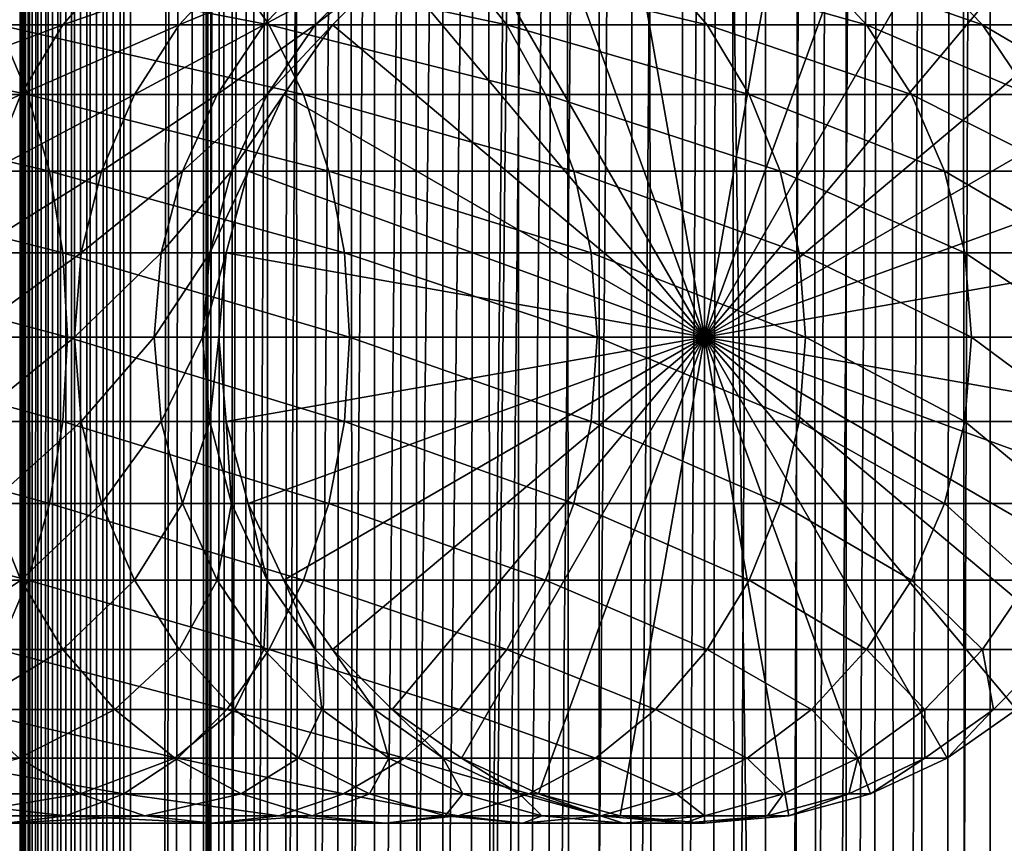
# Model space of a CAD drawing. Extents: x 0 to 650, y 0 to 1568.
# Drawn here: x 610 to 633, y 597 to 615 of the extents above; entities that cross this region are included whole.
import ezdxf

# ---------------------------------------------------------------- set-up
doc = ezdxf.new("R2010")
doc.units = 0
doc.header["$MEASUREMENT"] = 0

msp = doc.modelspace()

# ---------------------------------------------------------------- linework, layer by layer
for points in [[(610.430786, 1.500051, 63.541111), (610.430786, 1566.5, 63.541111), (610.400024, 1566.5, 63.150024)], [(610.430786, 1.500051, 63.541111), (610.400024, 1566.5, 63.150024), (610.400024, 1.500051, 63.150024)], [(610.400024, 1566.5, 38.150024), (610.400024, 1.500051, 38.150024), (610.400024, 1566.5, 63.150024)], [(610.400024, 1566.5, 63.150024), (610.400024, 1.500051, 38.150024), (610.400024, 1.500051, 63.150024)], [(610.400024, 1.500051, 38.150024), (610.400024, 1566.5, 38.150024), (610.430786, 1566.5, 37.758938)], [(610.400024, 1.500051, 38.150024), (610.430786, 1566.5, 37.758938), (610.430786, 1.500051, 37.758938)], [(610.522339, 1.500051, 63.922565), (610.522339, 1566.5, 63.922565), (610.430786, 1566.5, 63.541111)], [(610.522339, 1.500051, 63.922565), (610.430786, 1566.5, 63.541111), (610.430786, 1.500051, 63.541111)], [(610.430786, 1.500051, 37.758938), (610.430786, 1566.5, 37.758938), (610.522339, 1566.5, 37.37748)], [(610.430786, 1.500051, 37.758938), (610.522339, 1566.5, 37.37748), (610.522339, 1.500051, 37.37748)], [(610.672485, 1.500051, 64.284996), (610.672485, 1566.5, 64.284996), (610.522339, 1566.5, 63.922565)], [(610.672485, 1.500051, 64.284996), (610.522339, 1566.5, 63.922565), (610.522339, 1.500051, 63.922565)], [(610.522339, 1.500051, 37.37748), (610.522339, 1566.5, 37.37748), (610.672485, 1566.5, 37.015045)], [(610.522339, 1.500051, 37.37748), (610.672485, 1566.5, 37.015045), (610.672485, 1.500051, 37.015045)], [(610.877441, 1.500051, 64.619484), (610.877441, 1566.5, 64.619484), (610.672485, 1566.5, 64.284996)], [(610.877441, 1.500051, 64.619484), (610.672485, 1566.5, 64.284996), (610.672485, 1.500051, 64.284996)], [(610.672485, 1.500051, 37.015045), (610.672485, 1566.5, 37.015045), (610.877441, 1566.5, 36.680561)], [(610.672485, 1.500051, 37.015045), (610.877441, 1566.5, 36.680561), (610.877441, 1.500051, 36.680561)], [(611.132202, 1.500051, 64.917793), (611.132202, 1566.5, 64.917793), (610.877441, 1566.5, 64.619484)], [(611.132202, 1.500051, 64.917793), (610.877441, 1566.5, 64.619484), (610.877441, 1.500051, 64.619484)], [(610.877441, 1.500051, 36.680561), (610.877441, 1566.5, 36.680561), (611.132202, 1566.5, 36.382256)], [(610.877441, 1.500051, 36.680561), (611.132202, 1566.5, 36.382256), (611.132202, 1.500051, 36.382256)], [(611.430542, 1.500051, 65.172569), (611.430542, 1566.5, 65.172569), (611.132202, 1566.5, 64.917793)], [(611.430542, 1.500051, 65.172569), (611.132202, 1566.5, 64.917793), (611.132202, 1.500051, 64.917793)], [(611.132202, 1.500051, 36.382256), (611.132202, 1566.5, 36.382256), (611.430542, 1566.5, 36.127483)], [(611.132202, 1.500051, 36.382256), (611.430542, 1566.5, 36.127483), (611.430542, 1.500051, 36.127483)], [(611.765015, 1.500051, 65.377541), (611.765015, 1566.5, 65.377541), (611.430542, 1566.5, 65.172569)], [(611.765015, 1.500051, 65.377541), (611.430542, 1566.5, 65.172569), (611.430542, 1.500051, 65.172569)], [(611.430542, 1.500051, 36.127483), (611.430542, 1566.5, 36.127483), (611.765015, 1566.5, 35.922508)], [(611.430542, 1.500051, 36.127483), (611.765015, 1566.5, 35.922508), (611.765015, 1.500051, 35.922508)], [(612.127441, 1.500051, 65.527664), (612.127441, 1566.5, 65.527664), (611.765015, 1566.5, 65.377541)], [(612.127441, 1.500051, 65.527664), (611.765015, 1566.5, 65.377541), (611.765015, 1.500051, 65.377541)], [(611.765015, 1.500051, 35.922508), (611.765015, 1566.5, 35.922508), (612.127441, 1566.5, 35.772381)], [(611.765015, 1.500051, 35.922508), (612.127441, 1566.5, 35.772381), (612.127441, 1.500051, 35.772381)], [(612.508911, 1.500051, 65.619247), (612.508911, 1566.5, 65.619247), (612.127441, 1566.5, 65.527664)], [(612.508911, 1.500051, 65.619247), (612.127441, 1566.5, 65.527664), (612.127441, 1.500051, 65.527664)], [(612.127441, 1.500051, 35.772381), (612.127441, 1566.5, 35.772381), (612.508911, 1566.5, 35.680801)], [(612.127441, 1.500051, 35.772381), (612.508911, 1566.5, 35.680801), (612.508911, 1.500051, 35.680801)], [(612.900024, 1.500051, 65.650024), (612.900024, 1566.5, 65.650024), (612.508911, 1566.5, 65.619247)], [(612.900024, 1.500051, 65.650024), (612.508911, 1566.5, 65.619247), (612.508911, 1.500051, 65.619247)], [(612.508911, 1.500051, 35.680801), (612.508911, 1566.5, 35.680801), (612.900024, 1566.5, 35.650024)], [(612.508911, 1.500051, 35.680801), (612.900024, 1566.5, 35.650024), (612.900024, 1.500051, 35.650024)], [(612.900024, 1.500051, 65.650024), (614.900024, 1532, 65.650024), (612.900024, 1566.5, 65.650024)], [(635.400024, 1566.5, 35.650024), (635.400024, 1.500051, 35.650024), (612.900024, 1566.5, 35.650024)], [(612.900024, 1566.5, 35.650024), (635.400024, 1.500051, 35.650024), (612.900024, 1.500051, 35.650024)], [(614.714844, 1.500051, 48.765942), (614.714844, 1566.5, 48.765942), (614.549988, 1.500051, 50.650024)], [(614.549988, 1.500051, 50.650024), (614.714844, 1566.5, 48.765942), (614.549988, 1566.5, 50.650024)], [(614.549988, 1.500051, 50.650024), (614.549988, 1566.5, 50.650024), (614.714844, 1.500051, 52.534107)], [(614.714844, 1.500051, 52.534107), (614.549988, 1566.5, 50.650024), (614.714844, 1566.5, 52.534107)], [(615.204346, 1.500051, 46.939106), (615.204346, 1566.5, 46.939106), (614.714844, 1.500051, 48.765942)], [(614.714844, 1.500051, 48.765942), (615.204346, 1566.5, 46.939106), (614.714844, 1566.5, 48.765942)], [(614.714844, 1.500051, 52.534107), (614.714844, 1566.5, 52.534107), (615.204346, 1.500051, 54.360943)], [(615.204346, 1.500051, 54.360943), (614.714844, 1566.5, 52.534107), (615.204346, 1566.5, 54.360943)], [(616.003601, 1.500051, 45.225025), (616.003601, 1566.5, 45.225025), (615.204346, 1.500051, 46.939106)], [(615.204346, 1.500051, 46.939106), (616.003601, 1566.5, 45.225025), (615.204346, 1566.5, 46.939106)], [(615.204346, 1.500051, 54.360943), (615.204346, 1566.5, 54.360943), (616.003601, 1.500051, 56.075024)], [(616.003601, 1.500051, 56.075024), (615.204346, 1566.5, 54.360943), (616.003601, 1566.5, 56.075024)], [(617.08844, 1.500051, 43.675777), (617.08844, 1566.5, 43.675777), (616.003601, 1.500051, 45.225025)], [(616.003601, 1.500051, 45.225025), (617.08844, 1566.5, 43.675777), (616.003601, 1566.5, 45.225025)], [(616.003601, 1.500051, 56.075024), (616.003601, 1566.5, 56.075024), (617.08844, 1.500051, 57.624268)], [(617.08844, 1.500051, 57.624268), (616.003601, 1566.5, 56.075024), (617.08844, 1566.5, 57.624268)], [(618.425781, 1.500051, 42.338444), (618.425781, 1566.5, 42.338444), (617.08844, 1.500051, 43.675777)], [(617.08844, 1.500051, 43.675777), (618.425781, 1566.5, 42.338444), (617.08844, 1566.5, 43.675777)], [(617.08844, 1.500051, 57.624268), (617.08844, 1566.5, 57.624268), (618.425781, 1.500051, 58.961605)], [(618.425781, 1.500051, 58.961605), (617.08844, 1566.5, 57.624268), (618.425781, 1566.5, 58.961605)], [(619.974976, 1.500051, 41.253647), (619.974976, 1566.5, 41.253647), (618.425781, 1.500051, 42.338444)], [(618.425781, 1.500051, 42.338444), (619.974976, 1566.5, 41.253647), (618.425781, 1566.5, 42.338444)], [(618.425781, 1.500051, 58.961605), (618.425781, 1566.5, 58.961605), (619.974976, 1.500051, 60.046398)], [(619.974976, 1.500051, 60.046398), (618.425781, 1566.5, 58.961605), (619.974976, 1566.5, 60.046398)], [(621.689087, 1.500051, 40.454357), (621.689087, 1566.5, 40.454357), (619.974976, 1.500051, 41.253647)], [(619.974976, 1.500051, 41.253647), (621.689087, 1566.5, 40.454357), (619.974976, 1566.5, 41.253647)], [(619.974976, 1.500051, 60.046398), (619.974976, 1566.5, 60.046398), (621.689087, 1.500051, 60.845688)], [(621.689087, 1.500051, 60.845688), (619.974976, 1566.5, 60.046398), (621.689087, 1566.5, 60.845688)], [(623.51593, 1.500051, 39.964859), (623.51593, 1566.5, 39.964859), (621.689087, 1.500051, 40.454357)], [(621.689087, 1.500051, 40.454357), (623.51593, 1566.5, 39.964859), (621.689087, 1566.5, 40.454357)], [(621.689087, 1.500051, 60.845688), (621.689087, 1566.5, 60.845688), (623.51593, 1.500051, 61.335186)], [(623.51593, 1.500051, 61.335186), (621.689087, 1566.5, 60.845688), (623.51593, 1566.5, 61.335186)], [(625.400024, 1.500051, 39.800022), (625.400024, 1566.5, 39.800022), (623.51593, 1.500051, 39.964859)], [(623.51593, 1.500051, 39.964859), (625.400024, 1566.5, 39.800022), (623.51593, 1566.5, 39.964859)], [(623.51593, 1.500051, 61.335186), (623.51593, 1566.5, 61.335186), (625.400024, 1.500051, 61.500023)], [(625.400024, 1.500051, 61.500023), (623.51593, 1566.5, 61.335186), (625.400024, 1566.5, 61.500023)], [(625.400024, 1.500051, 61.500023), (625.400024, 1566.5, 61.500023), (627.284058, 1.500051, 61.335186)], [(627.284058, 1.500051, 61.335186), (625.400024, 1566.5, 61.500023), (627.284058, 1566.5, 61.335186)], [(627.284058, 1.500051, 39.964859), (627.284058, 1566.5, 39.964859), (625.400024, 1.500051, 39.800022)], [(625.400024, 1.500051, 39.800022), (627.284058, 1566.5, 39.964859), (625.400024, 1566.5, 39.800022)], [(627.284058, 1.500051, 61.335186), (627.284058, 1566.5, 61.335186), (629.110901, 1.500051, 60.845688)], [(629.110901, 1.500051, 60.845688), (627.284058, 1566.5, 61.335186), (629.110901, 1566.5, 60.845688)], [(629.110901, 1.500051, 40.454357), (629.110901, 1566.5, 40.454357), (627.284058, 1.500051, 39.964859)], [(627.284058, 1.500051, 39.964859), (629.110901, 1566.5, 40.454357), (627.284058, 1566.5, 39.964859)], [(629.110901, 1.500051, 60.845688), (629.110901, 1566.5, 60.845688), (630.825012, 1.500051, 60.046398)], [(630.825012, 1.500051, 60.046398), (629.110901, 1566.5, 60.845688), (630.825012, 1566.5, 60.046398)], [(630.825012, 1.500051, 41.253647), (630.825012, 1566.5, 41.253647), (629.110901, 1.500051, 40.454357)], [(629.110901, 1.500051, 40.454357), (630.825012, 1566.5, 41.253647), (629.110901, 1566.5, 40.454357)], [(630.825012, 1.500051, 60.046398), (630.825012, 1566.5, 60.046398), (632.374268, 1.500051, 58.961605)], [(632.374268, 1.500051, 58.961605), (630.825012, 1566.5, 60.046398), (632.374268, 1566.5, 58.961605)], [(632.374268, 1.500051, 42.338444), (632.374268, 1566.5, 42.338444), (630.825012, 1.500051, 41.253647)], [(630.825012, 1.500051, 41.253647), (632.374268, 1566.5, 42.338444), (630.825012, 1566.5, 41.253647)], [(632.374268, 1.500051, 58.961605), (632.374268, 1566.5, 58.961605), (633.711609, 1.500051, 57.624268)], [(633.711609, 1.500051, 57.624268), (632.374268, 1566.5, 58.961605), (633.711609, 1566.5, 57.624268)], [(633.711609, 1.500051, 43.675777), (633.711609, 1566.5, 43.675777), (632.374268, 1.500051, 42.338444)], [(632.374268, 1.500051, 42.338444), (633.711609, 1566.5, 43.675777), (632.374268, 1566.5, 42.338444)], [(612.900024, 1.500051, 65.650024), (615.067139, 1530.089844, 65.650024), (614.900024, 1532, 65.650024)], [(615.563354, 1528.237793, 65.650024), (615.067139, 1530.089844, 65.650024), (612.900024, 1.500051, 65.650024)], [(612.900024, 1.500051, 65.650024), (616.373718, 1526.5, 65.650024), (615.563354, 1528.237793, 65.650024)], [(612.900024, 1.500051, 65.650024), (617.473511, 1524.929321, 65.650024), (616.373718, 1526.5, 65.650024)], [(627.81012, 46.83284, 65.650024), (635.400024, 1526.454712, 65.650024), (625.900024, 46.999973, 65.650024)], [(625.900024, 46.999973, 65.650024), (635.400024, 1526.454712, 65.650024), (634.326477, 1524.929321, 65.650024)], [(627.81012, 46.83284, 65.650024), (629.662231, 46.336575, 65.650024), (635.400024, 1526.454712, 65.650024)], [(635.400024, 1526.454712, 65.650024), (629.662231, 46.336575, 65.650024), (631.400024, 45.526306, 65.650024)], [(635.400024, 1526.454712, 65.650024), (631.400024, 45.526306, 65.650024), (632.970642, 44.426483, 65.650024)], [(618.829346, 1523.573486, 65.650024), (617.473511, 1524.929321, 65.650024), (612.900024, 1.500051, 65.650024)], [(625.900024, 46.999973, 65.650024), (634.326477, 1524.929321, 65.650024), (632.970642, 1523.573486, 65.650024)], [(612.900024, 1.500051, 65.650024), (620.400024, 1522.473755, 65.650024), (618.829346, 1523.573486, 65.650024)], [(632.970642, 1523.573486, 65.650024), (631.400024, 1522.473755, 65.650024), (625.900024, 46.999973, 65.650024)], [(612.900024, 1.500051, 65.650024), (631.400024, 1522.473755, 65.650024), (629.662231, 1521.66333, 65.650024)], [(612.900024, 1.500051, 65.650024), (622.137756, 1521.66333, 65.650024), (620.400024, 1522.473755, 65.650024)], [(612.900024, 1.500051, 65.650024), (614.900024, 36.000053, 65.650024), (631.400024, 1522.473755, 65.650024)], [(631.400024, 1522.473755, 65.650024), (614.900024, 36.000053, 65.650024), (615.067139, 37.910145, 65.650024)], [(631.400024, 1522.473755, 65.650024), (615.067139, 37.910145, 65.650024), (615.563354, 39.76218, 65.650024)], [(615.563354, 39.76218, 65.650024), (616.373718, 41.500015, 65.650024), (631.400024, 1522.473755, 65.650024)], [(616.373718, 41.500015, 65.650024), (617.473511, 43.070717, 65.650024), (631.400024, 1522.473755, 65.650024)], [(631.400024, 1522.473755, 65.650024), (617.473511, 43.070717, 65.650024), (618.829346, 44.426483, 65.650024)], [(631.400024, 1522.473755, 65.650024), (618.829346, 44.426483, 65.650024), (620.400024, 45.526306, 65.650024)], [(620.400024, 45.526306, 65.650024), (622.137756, 46.336575, 65.650024), (631.400024, 1522.473755, 65.650024)], [(631.400024, 1522.473755, 65.650024), (622.137756, 46.336575, 65.650024), (623.989868, 46.83284, 65.650024)], [(631.400024, 1522.473755, 65.650024), (623.989868, 46.83284, 65.650024), (625.900024, 46.999973, 65.650024)], [(629.662231, 1521.66333, 65.650024), (627.81012, 1521.167114, 65.650024), (612.900024, 1.500051, 65.650024)], [(623.989868, 1521.167114, 65.650024), (622.137756, 1521.66333, 65.650024), (612.900024, 1.500051, 65.650024)], [(612.900024, 1.500051, 65.650024), (627.81012, 1521.167114, 65.650024), (625.900024, 1521, 65.650024)], [(612.900024, 1.500051, 65.650024), (625.900024, 1521, 65.650024), (623.989868, 1521.167114, 65.650024)], [(625.900024, 608, 64.650024), (623.989868, 618.832886, 64.650024), (625.900024, 619, 64.650024)], [(625.900024, 608, 64.650024), (625.900024, 619, 64.650024), (627.81012, 618.832886, 64.650024)], [(622.137756, 618.336609, 64.650024), (623.989868, 618.832886, 64.650024), (625.900024, 608, 64.650024)], [(627.81012, 618.832886, 64.650024), (629.66217, 618.336609, 64.650024), (625.900024, 608, 64.650024)], [(625.900024, 608, 64.650024), (620.399963, 617.526306, 64.650024), (622.137756, 618.336609, 64.650024)], [(625.900024, 608, 64.650024), (629.66217, 618.336609, 64.650024), (631.400024, 617.526306, 64.650024)], [(625.900024, 608, 64.650024), (618.829346, 616.426514, 64.650024), (620.399963, 617.526306, 64.650024)], [(625.900024, 608, 64.650024), (631.400024, 617.526306, 64.650024), (632.970642, 616.426514, 64.650024)], [(611.367798, 615.070679, 115.436783), (608.055847, 615.070679, 120.393417), (612.541992, 616.426514, 116.114693)], [(612.541992, 616.426514, 116.114693), (608.055847, 615.070679, 120.393417), (609.131531, 616.426514, 121.218796)], [(615.083496, 616.426514, 135.833511), (609.077515, 616.426514, 141.100647), (616.042175, 615.070679, 136.792221)], [(616.042175, 615.070679, 136.792221), (609.077515, 616.426514, 141.100647), (609.902832, 615.070679, 142.176285)], [(614.004395, 615.070679, 110.090248), (611.367798, 615.070679, 115.436783), (615.25708, 616.426514, 110.6091)], [(615.25708, 616.426514, 110.6091), (611.367798, 615.070679, 115.436783), (612.541992, 616.426514, 116.114693)], [(615.920654, 615.070679, 104.44532), (614.004395, 615.070679, 110.090248), (617.230286, 616.426514, 104.796227)], [(617.230286, 616.426514, 104.796227), (614.004395, 615.070679, 110.090248), (615.25708, 616.426514, 110.6091)], [(620.350647, 616.426514, 129.827484), (615.083496, 616.426514, 135.833511), (621.42627, 615.070679, 130.652863)], [(621.42627, 615.070679, 130.652863), (615.083496, 616.426514, 135.833511), (616.042175, 615.070679, 136.792221)], [(617.083618, 615.070679, 98.598564), (615.920654, 615.070679, 104.44532), (618.427856, 616.426514, 98.775528)], [(618.427856, 616.426514, 98.775528), (615.920654, 615.070679, 104.44532), (617.230286, 616.426514, 104.796227)], [(617.473511, 615.070679, 92.650024), (617.083618, 615.070679, 98.598564), (618.829346, 616.426514, 92.650024)], [(618.829346, 616.426514, 92.650024), (617.083618, 615.070679, 98.598564), (618.427856, 616.426514, 98.775528)], [(617.473511, 615.070679, 64.650024), (618.829346, 616.426514, 64.650024), (625.900024, 608, 64.650024)], [(617.473511, 615.070679, 64.650024), (617.473511, 615.070679, 92.650024), (618.829346, 616.426514, 92.650024)], [(617.473511, 615.070679, 64.650024), (618.829346, 616.426514, 92.650024), (618.829346, 616.426514, 64.650024)], [(624.788757, 616.426514, 123.185356), (620.350647, 616.426514, 129.827484), (625.962952, 615.070679, 123.863266)], [(625.962952, 615.070679, 123.863266), (620.350647, 616.426514, 129.827484), (621.42627, 615.070679, 130.652863)], [(628.321899, 616.426514, 116.02076), (624.788757, 616.426514, 123.185356), (629.574585, 615.070679, 116.539604)], [(629.574585, 615.070679, 116.539604), (624.788757, 616.426514, 123.185356), (625.962952, 615.070679, 123.863266)], [(632.970642, 616.426514, 64.650024), (634.326477, 615.070679, 64.650024), (625.900024, 608, 64.650024)], [(630.889771, 616.426514, 108.456276), (628.321899, 616.426514, 116.02076), (632.199402, 615.070679, 108.80719)], [(632.199402, 615.070679, 108.80719), (628.321899, 616.426514, 116.02076), (629.574585, 615.070679, 116.539604)], [(632.448181, 616.426514, 100.621346), (630.889771, 616.426514, 108.456276), (633.792419, 615.070679, 100.798317)], [(633.792419, 615.070679, 100.798317), (630.889771, 616.426514, 108.456276), (632.199402, 615.070679, 108.80719)], [(632.970642, 616.426514, 92.650024), (632.448181, 616.426514, 100.621346), (634.326477, 615.070679, 92.650024)], [(634.326477, 615.070679, 92.650024), (632.448181, 616.426514, 100.621346), (633.792419, 615.070679, 100.798317)], [(609.902832, 615.070679, 142.176285), (603.11322, 615.070679, 146.712952), (610.572327, 613.5, 143.048813)], [(610.572327, 613.5, 143.048813), (603.11322, 615.070679, 146.712952), (603.663147, 613.5, 147.665405)], [(610.415405, 613.5, 114.886879), (607.18335, 613.5, 119.723907), (611.367798, 615.070679, 115.436783)], [(611.367798, 615.070679, 115.436783), (607.18335, 613.5, 119.723907), (608.055847, 615.070679, 120.393417)], [(616.042175, 615.070679, 136.792221), (609.902832, 615.070679, 142.176285), (616.819824, 613.5, 137.569885)], [(616.819824, 613.5, 137.569885), (609.902832, 615.070679, 142.176285), (610.572327, 613.5, 143.048813)], [(612.988342, 613.5, 109.66938), (610.415405, 613.5, 114.886879), (614.004395, 615.070679, 110.090248)], [(614.004395, 615.070679, 110.090248), (610.415405, 613.5, 114.886879), (611.367798, 615.070679, 115.436783)], [(614.858337, 613.5, 104.160667), (612.988342, 613.5, 109.66938), (615.920654, 615.070679, 104.44532)], [(615.920654, 615.070679, 104.44532), (612.988342, 613.5, 109.66938), (614.004395, 615.070679, 110.090248)], [(615.993225, 613.5, 98.455009), (614.858337, 613.5, 104.160667), (617.083618, 615.070679, 98.598564)], [(617.083618, 615.070679, 98.598564), (614.858337, 613.5, 104.160667), (615.920654, 615.070679, 104.44532)], [(616.373718, 613.5, 92.650024), (615.993225, 613.5, 98.455009), (617.473511, 615.070679, 92.650024)], [(617.473511, 615.070679, 92.650024), (615.993225, 613.5, 98.455009), (617.083618, 615.070679, 98.598564)], [(621.42627, 615.070679, 130.652863), (616.042175, 615.070679, 136.792221), (622.298767, 613.5, 131.322372)], [(622.298767, 613.5, 131.322372), (616.042175, 615.070679, 136.792221), (616.819824, 613.5, 137.569885)], [(625.900024, 608, 64.650024), (616.373718, 613.5, 64.650024), (617.473511, 615.070679, 64.650024)], [(616.373718, 613.5, 64.650024), (616.373718, 613.5, 92.650024), (617.473511, 615.070679, 92.650024)], [(616.373718, 613.5, 64.650024), (617.473511, 615.070679, 92.650024), (617.473511, 615.070679, 64.650024)], [(625.962952, 615.070679, 123.863266), (621.42627, 615.070679, 130.652863), (626.915344, 613.5, 124.413162)], [(626.915344, 613.5, 124.413162), (621.42627, 615.070679, 130.652863), (622.298767, 613.5, 131.322372)], [(625.900024, 608, 64.650024), (634.326477, 615.070679, 64.650024), (635.42627, 613.5, 64.650024)], [(629.574585, 615.070679, 116.539604), (625.962952, 615.070679, 123.863266), (630.590637, 613.5, 116.96048)], [(630.590637, 613.5, 116.96048), (625.962952, 615.070679, 123.863266), (626.915344, 613.5, 124.413162)], [(632.199402, 615.070679, 108.80719), (629.574585, 615.070679, 116.539604), (633.261658, 613.5, 109.091835)], [(633.261658, 613.5, 109.091835), (629.574585, 615.070679, 116.539604), (630.590637, 613.5, 116.96048)], [(633.792419, 615.070679, 100.798317), (632.199402, 615.070679, 108.80719), (634.882812, 613.5, 100.941872)], [(634.882812, 613.5, 100.941872), (632.199402, 615.070679, 108.80719), (633.261658, 613.5, 109.091835)], [(610.572327, 613.5, 143.048813), (603.663147, 613.5, 147.665405), (611.065674, 611.762207, 143.691696)], [(611.065674, 611.762207, 143.691696), (603.663147, 613.5, 147.665405), (604.068298, 611.762207, 148.367172)], [(609.713623, 611.762207, 114.481712), (606.540466, 611.762207, 119.230606), (610.415405, 613.5, 114.886879)], [(610.415405, 613.5, 114.886879), (606.540466, 611.762207, 119.230606), (607.18335, 613.5, 119.723907)], [(612.239685, 611.762207, 109.359276), (609.713623, 611.762207, 114.481712), (612.988342, 613.5, 109.66938)], [(612.988342, 613.5, 109.66938), (609.713623, 611.762207, 114.481712), (610.415405, 613.5, 114.886879)], [(616.819824, 613.5, 137.569885), (610.572327, 613.5, 143.048813), (617.392883, 611.762207, 138.142883)], [(617.392883, 611.762207, 138.142883), (610.572327, 613.5, 143.048813), (611.065674, 611.762207, 143.691696)], [(614.075562, 611.762207, 103.950935), (612.239685, 611.762207, 109.359276), (614.858337, 613.5, 104.160667)], [(614.858337, 613.5, 104.160667), (612.239685, 611.762207, 109.359276), (612.988342, 613.5, 109.66938)], [(615.189819, 611.762207, 98.349236), (614.075562, 611.762207, 103.950935), (615.993225, 613.5, 98.455009)], [(615.993225, 613.5, 98.455009), (614.075562, 611.762207, 103.950935), (614.858337, 613.5, 104.160667)], [(615.563354, 611.762207, 92.650024), (615.189819, 611.762207, 98.349236), (616.373718, 613.5, 92.650024)], [(616.373718, 613.5, 92.650024), (615.189819, 611.762207, 98.349236), (615.993225, 613.5, 98.455009)], [(625.900024, 608, 64.650024), (615.563354, 611.762207, 64.650024), (616.373718, 613.5, 64.650024)], [(615.563354, 611.762207, 64.650024), (615.563354, 611.762207, 92.650024), (616.373718, 613.5, 92.650024)], [(615.563354, 611.762207, 64.650024), (616.373718, 613.5, 92.650024), (616.373718, 613.5, 64.650024)], [(622.298767, 613.5, 131.322372), (616.819824, 613.5, 137.569885), (622.94165, 611.762207, 131.815674)], [(622.94165, 611.762207, 131.815674), (616.819824, 613.5, 137.569885), (617.392883, 611.762207, 138.142883)], [(626.915344, 613.5, 124.413162), (622.298767, 613.5, 131.322372), (627.617188, 611.762207, 124.818336)], [(627.617188, 611.762207, 124.818336), (622.298767, 613.5, 131.322372), (622.94165, 611.762207, 131.815674)], [(625.900024, 608, 64.650024), (635.42627, 613.5, 64.650024), (636.236633, 611.762207, 64.650024)], [(630.590637, 613.5, 116.96048), (626.915344, 613.5, 124.413162), (631.339294, 611.762207, 117.270584)], [(631.339294, 611.762207, 117.270584), (626.915344, 613.5, 124.413162), (627.617188, 611.762207, 124.818336)], [(633.261658, 613.5, 109.091835), (630.590637, 613.5, 116.96048), (634.044373, 611.762207, 109.301567)], [(634.044373, 611.762207, 109.301567), (630.590637, 613.5, 116.96048), (631.339294, 611.762207, 117.270584)], [(611.065674, 611.762207, 143.691696), (604.068298, 611.762207, 148.367172), (611.367737, 609.910156, 144.085403)], [(611.367737, 609.910156, 144.085403), (604.068298, 611.762207, 148.367172), (604.316467, 609.910156, 148.796951)], [(611.781189, 609.910156, 109.169365), (609.283813, 609.910156, 114.233582), (612.239685, 611.762207, 109.359276)], [(612.239685, 611.762207, 109.359276), (609.283813, 609.910156, 114.233582), (609.713623, 611.762207, 114.481712)], [(617.392883, 611.762207, 138.142883), (611.065674, 611.762207, 143.691696), (617.743774, 609.910156, 138.49379)], [(617.743774, 609.910156, 138.49379), (611.065674, 611.762207, 143.691696), (611.367737, 609.910156, 144.085403)], [(613.596252, 609.910156, 103.822495), (611.781189, 609.910156, 109.169365), (614.075562, 611.762207, 103.950935)], [(614.075562, 611.762207, 103.950935), (611.781189, 609.910156, 109.169365), (612.239685, 611.762207, 109.359276)], [(614.697815, 609.910156, 98.284462), (613.596252, 609.910156, 103.822495), (615.189819, 611.762207, 98.349236)], [(615.189819, 611.762207, 98.349236), (613.596252, 609.910156, 103.822495), (614.075562, 611.762207, 103.950935)], [(615.067078, 609.910156, 92.650024), (614.697815, 609.910156, 98.284462), (615.563354, 611.762207, 92.650024)], [(615.563354, 611.762207, 92.650024), (614.697815, 609.910156, 98.284462), (615.189819, 611.762207, 98.349236)], [(615.067078, 609.910156, 64.650024), (615.563354, 611.762207, 64.650024), (625.900024, 608, 64.650024)], [(615.067078, 609.910156, 64.650024), (615.067078, 609.910156, 92.650024), (615.563354, 611.762207, 92.650024)], [(615.067078, 609.910156, 64.650024), (615.563354, 611.762207, 92.650024), (615.563354, 611.762207, 64.650024)], [(622.94165, 611.762207, 131.815674), (617.392883, 611.762207, 138.142883), (623.335388, 609.910156, 132.117783)], [(623.335388, 609.910156, 132.117783), (617.392883, 611.762207, 138.142883), (617.743774, 609.910156, 138.49379)], [(627.617188, 611.762207, 124.818336), (622.94165, 611.762207, 131.815674), (628.046936, 609.910156, 125.066467)], [(628.046936, 609.910156, 125.066467), (622.94165, 611.762207, 131.815674), (623.335388, 609.910156, 132.117783)], [(636.236633, 611.762207, 64.650024), (636.732849, 609.910156, 64.650024), (625.900024, 608, 64.650024)], [(631.339294, 611.762207, 117.270584), (627.617188, 611.762207, 124.818336), (631.797791, 609.910156, 117.460495)], [(631.797791, 609.910156, 117.460495), (627.617188, 611.762207, 124.818336), (628.046936, 609.910156, 125.066467)], [(634.044373, 611.762207, 109.301567), (631.339294, 611.762207, 117.270584), (634.523743, 609.910156, 109.430008)], [(634.523743, 609.910156, 109.430008), (631.339294, 611.762207, 117.270584), (631.797791, 609.910156, 117.460495)], [(611.367737, 609.910156, 144.085403), (604.316467, 609.910156, 148.796951), (611.469482, 608, 144.217987)], [(611.469482, 608, 144.217987), (604.316467, 609.910156, 148.796951), (604.400024, 608, 148.941681)], [(611.626831, 608, 109.105408), (609.139038, 608, 114.150024), (611.781189, 609.910156, 109.169365)], [(611.781189, 609.910156, 109.169365), (609.139038, 608, 114.150024), (609.283813, 609.910156, 114.233582)], [(617.743774, 609.910156, 138.49379), (611.367737, 609.910156, 144.085403), (617.861938, 608, 138.611969)], [(617.861938, 608, 138.611969), (611.367737, 609.910156, 144.085403), (611.469482, 608, 144.217987)], [(613.434814, 608, 103.779243), (611.626831, 608, 109.105408), (613.596252, 609.910156, 103.822495)], [(613.596252, 609.910156, 103.822495), (611.626831, 608, 109.105408), (611.781189, 609.910156, 109.169365)], [(614.532166, 608, 98.26265), (613.434814, 608, 103.779243), (614.697815, 609.910156, 98.284462)], [(614.697815, 609.910156, 98.284462), (613.434814, 608, 103.779243), (613.596252, 609.910156, 103.822495)], [(614.899963, 608, 92.650024), (614.532166, 608, 98.26265), (615.067078, 609.910156, 92.650024)], [(615.067078, 609.910156, 92.650024), (614.532166, 608, 98.26265), (614.697815, 609.910156, 98.284462)], [(625.900024, 608, 64.650024), (614.899963, 608, 64.650024), (615.067078, 609.910156, 64.650024)], [(614.899963, 608, 64.650024), (615.067078, 609.910156, 92.650024), (615.067078, 609.910156, 64.650024)], [(614.899963, 608, 64.650024), (614.899963, 608, 92.650024), (615.067078, 609.910156, 92.650024)], [(623.335388, 609.910156, 132.117783), (617.743774, 609.910156, 138.49379), (623.467957, 608, 132.219513)], [(623.467957, 608, 132.219513), (617.743774, 609.910156, 138.49379), (617.861938, 608, 138.611969)], [(628.046936, 609.910156, 125.066467), (623.335388, 609.910156, 132.117783), (628.19165, 608, 125.150024)], [(628.19165, 608, 125.150024), (623.335388, 609.910156, 132.117783), (623.467957, 608, 132.219513)], [(625.900024, 608, 64.650024), (636.732849, 609.910156, 64.650024), (636.899963, 608, 64.650024)], [(631.797791, 609.910156, 117.460495), (628.046936, 609.910156, 125.066467), (631.952148, 608, 117.524445)], [(631.952148, 608, 117.524445), (628.046936, 609.910156, 125.066467), (628.19165, 608, 125.150024)], [(634.523743, 609.910156, 109.430008), (631.797791, 609.910156, 117.460495), (634.685181, 608, 109.473259)], [(634.685181, 608, 109.473259), (631.797791, 609.910156, 117.460495), (631.952148, 608, 117.524445)], [(611.367737, 606.089844, 144.085403), (604.400024, 608, 148.941681), (604.316467, 606.089844, 148.796951)], [(611.469482, 608, 144.217987), (604.400024, 608, 148.941681), (611.367737, 606.089844, 144.085403)], [(611.626831, 608, 109.105408), (609.283813, 606.089844, 114.233582), (609.139038, 608, 114.150024)], [(611.781189, 606.089844, 109.169365), (609.283813, 606.089844, 114.233582), (611.626831, 608, 109.105408)], [(617.743774, 606.089844, 138.49379), (611.469482, 608, 144.217987), (611.367737, 606.089844, 144.085403)], [(617.861938, 608, 138.611969), (611.469482, 608, 144.217987), (617.743774, 606.089844, 138.49379)], [(613.434814, 608, 103.779243), (611.781189, 606.089844, 109.169365), (611.626831, 608, 109.105408)], [(613.596252, 606.089844, 103.822495), (611.781189, 606.089844, 109.169365), (613.434814, 608, 103.779243)], [(614.532166, 608, 98.26265), (613.596252, 606.089844, 103.822495), (613.434814, 608, 103.779243)], [(614.697815, 606.089844, 98.284462), (613.596252, 606.089844, 103.822495), (614.532166, 608, 98.26265)], [(614.899963, 608, 92.650024), (614.697815, 606.089844, 98.284462), (614.532166, 608, 98.26265)], [(615.067078, 606.089844, 92.650024), (614.697815, 606.089844, 98.284462), (614.899963, 608, 92.650024)], [(625.900024, 608, 64.650024), (615.067078, 606.089844, 64.650024), (614.899963, 608, 64.650024)], [(615.067078, 606.089844, 64.650024), (615.067078, 606.089844, 92.650024), (614.899963, 608, 92.650024)], [(615.067078, 606.089844, 64.650024), (614.899963, 608, 92.650024), (614.899963, 608, 64.650024)], [(615.563354, 604.237793, 64.650024), (615.067078, 606.089844, 64.650024), (625.900024, 608, 64.650024)], [(625.900024, 608, 64.650024), (616.373718, 602.5, 64.650024), (615.563354, 604.237793, 64.650024)], [(625.900024, 608, 64.650024), (617.473511, 600.929321, 64.650024), (616.373718, 602.5, 64.650024)], [(618.829346, 599.573486, 64.650024), (617.473511, 600.929321, 64.650024), (625.900024, 608, 64.650024)], [(623.335388, 606.089844, 132.117783), (617.861938, 608, 138.611969), (617.743774, 606.089844, 138.49379)], [(623.467957, 608, 132.219513), (617.861938, 608, 138.611969), (623.335388, 606.089844, 132.117783)], [(625.900024, 608, 64.650024), (620.399963, 598.473694, 64.650024), (618.829346, 599.573486, 64.650024)], [(625.900024, 608, 64.650024), (622.137756, 597.663391, 64.650024), (620.399963, 598.473694, 64.650024)], [(623.989868, 597.167114, 64.650024), (622.137756, 597.663391, 64.650024), (625.900024, 608, 64.650024)], [(628.046936, 606.089844, 125.066467), (623.467957, 608, 132.219513), (623.335388, 606.089844, 132.117783)], [(628.19165, 608, 125.150024), (623.467957, 608, 132.219513), (628.046936, 606.089844, 125.066467)], [(625.900024, 608, 64.650024), (625.900024, 597, 64.650024), (623.989868, 597.167114, 64.650024)], [(629.66217, 597.663391, 64.650024), (627.81012, 597.167114, 64.650024), (625.900024, 608, 64.650024)], [(625.900024, 608, 64.650024), (627.81012, 597.167114, 64.650024), (625.900024, 597, 64.650024)], [(634.326477, 600.929321, 64.650024), (632.970642, 599.573486, 64.650024), (625.900024, 608, 64.650024)], [(625.900024, 608, 64.650024), (632.970642, 599.573486, 64.650024), (631.400024, 598.473694, 64.650024)], [(625.900024, 608, 64.650024), (631.400024, 598.473694, 64.650024), (629.66217, 597.663391, 64.650024)], [(636.732849, 606.089844, 64.650024), (636.236633, 604.237793, 64.650024), (625.900024, 608, 64.650024)], [(625.900024, 608, 64.650024), (636.236633, 604.237793, 64.650024), (635.42627, 602.5, 64.650024)], [(625.900024, 608, 64.650024), (635.42627, 602.5, 64.650024), (634.326477, 600.929321, 64.650024)], [(625.900024, 608, 64.650024), (636.899963, 608, 64.650024), (636.732849, 606.089844, 64.650024)], [(631.797791, 606.089844, 117.460495), (628.19165, 608, 125.150024), (628.046936, 606.089844, 125.066467)], [(631.952148, 608, 117.524445), (628.19165, 608, 125.150024), (631.797791, 606.089844, 117.460495)], [(634.523743, 606.089844, 109.430008), (631.952148, 608, 117.524445), (631.797791, 606.089844, 117.460495)], [(634.685181, 608, 109.473259), (631.952148, 608, 117.524445), (634.523743, 606.089844, 109.430008)], [(611.065674, 604.237793, 143.691696), (604.316467, 606.089844, 148.796951), (604.068298, 604.237793, 148.367172)], [(611.367737, 606.089844, 144.085403), (604.316467, 606.089844, 148.796951), (611.065674, 604.237793, 143.691696)], [(611.781189, 606.089844, 109.169365), (609.713623, 604.237793, 114.481712), (609.283813, 606.089844, 114.233582)], [(612.239685, 604.237793, 109.359276), (609.713623, 604.237793, 114.481712), (611.781189, 606.089844, 109.169365)], [(617.392883, 604.237793, 138.142883), (611.367737, 606.089844, 144.085403), (611.065674, 604.237793, 143.691696)], [(617.743774, 606.089844, 138.49379), (611.367737, 606.089844, 144.085403), (617.392883, 604.237793, 138.142883)], [(613.596252, 606.089844, 103.822495), (612.239685, 604.237793, 109.359276), (611.781189, 606.089844, 109.169365)], [(614.075562, 604.237793, 103.950935), (612.239685, 604.237793, 109.359276), (613.596252, 606.089844, 103.822495)], [(614.697815, 606.089844, 98.284462), (614.075562, 604.237793, 103.950935), (613.596252, 606.089844, 103.822495)], [(615.189819, 604.237793, 98.349236), (614.075562, 604.237793, 103.950935), (614.697815, 606.089844, 98.284462)], [(615.067078, 606.089844, 92.650024), (615.189819, 604.237793, 98.349236), (614.697815, 606.089844, 98.284462)], [(615.563354, 604.237793, 92.650024), (615.189819, 604.237793, 98.349236), (615.067078, 606.089844, 92.650024)], [(615.563354, 604.237793, 64.650024), (615.563354, 604.237793, 92.650024), (615.067078, 606.089844, 92.650024)], [(615.563354, 604.237793, 64.650024), (615.067078, 606.089844, 92.650024), (615.067078, 606.089844, 64.650024)], [(622.94165, 604.237793, 131.815674), (617.743774, 606.089844, 138.49379), (617.392883, 604.237793, 138.142883)], [(623.335388, 606.089844, 132.117783), (617.743774, 606.089844, 138.49379), (622.94165, 604.237793, 131.815674)], [(627.617188, 604.237793, 124.818336), (623.335388, 606.089844, 132.117783), (622.94165, 604.237793, 131.815674)], [(628.046936, 606.089844, 125.066467), (623.335388, 606.089844, 132.117783), (627.617188, 604.237793, 124.818336)], [(631.339294, 604.237793, 117.270584), (628.046936, 606.089844, 125.066467), (627.617188, 604.237793, 124.818336)], [(631.797791, 606.089844, 117.460495), (628.046936, 606.089844, 125.066467), (631.339294, 604.237793, 117.270584)], [(634.044373, 604.237793, 109.301567), (631.797791, 606.089844, 117.460495), (631.339294, 604.237793, 117.270584)], [(634.523743, 606.089844, 109.430008), (631.797791, 606.089844, 117.460495), (634.044373, 604.237793, 109.301567)], [(610.572327, 602.5, 143.048813), (604.068298, 604.237793, 148.367172), (603.663147, 602.5, 147.665405)], [(611.065674, 604.237793, 143.691696), (604.068298, 604.237793, 148.367172), (610.572327, 602.5, 143.048813)], [(610.415405, 602.5, 114.886879), (607.18335, 602.5, 119.723907), (609.713623, 604.237793, 114.481712)], [(612.239685, 604.237793, 109.359276), (610.415405, 602.5, 114.886879), (609.713623, 604.237793, 114.481712)], [(612.988342, 602.5, 109.66938), (610.415405, 602.5, 114.886879), (612.239685, 604.237793, 109.359276)], [(616.819824, 602.5, 137.569885), (611.065674, 604.237793, 143.691696), (610.572327, 602.5, 143.048813)], [(617.392883, 604.237793, 138.142883), (611.065674, 604.237793, 143.691696), (616.819824, 602.5, 137.569885)], [(614.075562, 604.237793, 103.950935), (612.988342, 602.5, 109.66938), (612.239685, 604.237793, 109.359276)], [(614.858337, 602.5, 104.160667), (612.988342, 602.5, 109.66938), (614.075562, 604.237793, 103.950935)], [(615.189819, 604.237793, 98.349236), (614.858337, 602.5, 104.160667), (614.075562, 604.237793, 103.950935)], [(615.993225, 602.5, 98.455009), (614.858337, 602.5, 104.160667), (615.189819, 604.237793, 98.349236)], [(615.563354, 604.237793, 92.650024), (615.993225, 602.5, 98.455009), (615.189819, 604.237793, 98.349236)], [(616.373718, 602.5, 92.650024), (615.993225, 602.5, 98.455009), (615.563354, 604.237793, 92.650024)], [(616.373718, 602.5, 64.650024), (616.373718, 602.5, 92.650024), (615.563354, 604.237793, 92.650024)], [(616.373718, 602.5, 64.650024), (615.563354, 604.237793, 92.650024), (615.563354, 604.237793, 64.650024)], [(622.298767, 602.5, 131.322372), (617.392883, 604.237793, 138.142883), (616.819824, 602.5, 137.569885)], [(622.94165, 604.237793, 131.815674), (617.392883, 604.237793, 138.142883), (622.298767, 602.5, 131.322372)], [(626.915344, 602.5, 124.413162), (622.94165, 604.237793, 131.815674), (622.298767, 602.5, 131.322372)], [(627.617188, 604.237793, 124.818336), (622.94165, 604.237793, 131.815674), (626.915344, 602.5, 124.413162)], [(630.590637, 602.5, 116.96048), (627.617188, 604.237793, 124.818336), (626.915344, 602.5, 124.413162)], [(631.339294, 604.237793, 117.270584), (627.617188, 604.237793, 124.818336), (630.590637, 602.5, 116.96048)], [(633.261658, 602.5, 109.091835), (631.339294, 604.237793, 117.270584), (630.590637, 602.5, 116.96048)], [(634.044373, 604.237793, 109.301567), (631.339294, 604.237793, 117.270584), (633.261658, 602.5, 109.091835)], [(610.572327, 602.5, 143.048813), (603.663147, 602.5, 147.665405), (609.902832, 600.929321, 142.176285)], [(610.415405, 602.5, 114.886879), (608.055847, 600.929321, 120.393417), (607.18335, 602.5, 119.723907)], [(611.367798, 600.929321, 115.436783), (608.055847, 600.929321, 120.393417), (610.415405, 602.5, 114.886879)], [(616.042175, 600.929321, 136.792221), (610.572327, 602.5, 143.048813), (609.902832, 600.929321, 142.176285)], [(612.988342, 602.5, 109.66938), (611.367798, 600.929321, 115.436783), (610.415405, 602.5, 114.886879)], [(616.819824, 602.5, 137.569885), (610.572327, 602.5, 143.048813), (616.042175, 600.929321, 136.792221)], [(614.004395, 600.929321, 110.090248), (611.367798, 600.929321, 115.436783), (612.988342, 602.5, 109.66938)], [(614.858337, 602.5, 104.160667), (614.004395, 600.929321, 110.090248), (612.988342, 602.5, 109.66938)], [(615.920654, 600.929321, 104.44532), (614.004395, 600.929321, 110.090248), (614.858337, 602.5, 104.160667)], [(615.993225, 602.5, 98.455009), (615.920654, 600.929321, 104.44532), (614.858337, 602.5, 104.160667)], [(617.083618, 600.929321, 98.598564), (615.920654, 600.929321, 104.44532), (615.993225, 602.5, 98.455009)], [(616.373718, 602.5, 92.650024), (617.083618, 600.929321, 98.598564), (615.993225, 602.5, 98.455009)], [(621.42627, 600.929321, 130.652863), (616.819824, 602.5, 137.569885), (616.042175, 600.929321, 136.792221)], [(617.473511, 600.929321, 92.650024), (617.083618, 600.929321, 98.598564), (616.373718, 602.5, 92.650024)], [(617.473511, 600.929321, 64.650024), (617.473511, 600.929321, 92.650024), (616.373718, 602.5, 92.650024)], [(617.473511, 600.929321, 64.650024), (616.373718, 602.5, 92.650024), (616.373718, 602.5, 64.650024)], [(622.298767, 602.5, 131.322372), (616.819824, 602.5, 137.569885), (621.42627, 600.929321, 130.652863)], [(625.962952, 600.929321, 123.863266), (622.298767, 602.5, 131.322372), (621.42627, 600.929321, 130.652863)], [(626.915344, 602.5, 124.413162), (622.298767, 602.5, 131.322372), (625.962952, 600.929321, 123.863266)], [(629.574585, 600.929321, 116.539604), (626.915344, 602.5, 124.413162), (625.962952, 600.929321, 123.863266)], [(630.590637, 602.5, 116.96048), (626.915344, 602.5, 124.413162), (629.574585, 600.929321, 116.539604)], [(632.199402, 600.929321, 108.80719), (630.590637, 602.5, 116.96048), (629.574585, 600.929321, 116.539604)], [(633.261658, 602.5, 109.091835), (630.590637, 602.5, 116.96048), (632.199402, 600.929321, 108.80719)], [(633.792419, 600.929321, 100.798317), (633.261658, 602.5, 109.091835), (632.199402, 600.929321, 108.80719)], [(611.367798, 600.929321, 115.436783), (609.131531, 599.573486, 121.218796), (608.055847, 600.929321, 120.393417)], [(615.083496, 599.573486, 135.833511), (609.902832, 600.929321, 142.176285), (609.077515, 599.573486, 141.100647)], [(612.541992, 599.573486, 116.114693), (609.131531, 599.573486, 121.218796), (611.367798, 600.929321, 115.436783)], [(616.042175, 600.929321, 136.792221), (609.902832, 600.929321, 142.176285), (615.083496, 599.573486, 135.833511)], [(614.004395, 600.929321, 110.090248), (612.541992, 599.573486, 116.114693), (611.367798, 600.929321, 115.436783)], [(615.25708, 599.573486, 110.6091), (612.541992, 599.573486, 116.114693), (614.004395, 600.929321, 110.090248)], [(615.920654, 600.929321, 104.44532), (615.25708, 599.573486, 110.6091), (614.004395, 600.929321, 110.090248)], [(620.350647, 599.573486, 129.827484), (616.042175, 600.929321, 136.792221), (615.083496, 599.573486, 135.833511)], [(617.230286, 599.573486, 104.796227), (615.25708, 599.573486, 110.6091), (615.920654, 600.929321, 104.44532)], [(617.083618, 600.929321, 98.598564), (617.230286, 599.573486, 104.796227), (615.920654, 600.929321, 104.44532)], [(621.42627, 600.929321, 130.652863), (616.042175, 600.929321, 136.792221), (620.350647, 599.573486, 129.827484)], [(617.473511, 600.929321, 92.650024), (618.427856, 599.573486, 98.775528), (617.083618, 600.929321, 98.598564)], [(618.427856, 599.573486, 98.775528), (617.230286, 599.573486, 104.796227), (617.083618, 600.929321, 98.598564)], [(618.829346, 599.573486, 92.650024), (618.427856, 599.573486, 98.775528), (617.473511, 600.929321, 92.650024)], [(618.829346, 599.573486, 64.650024), (618.829346, 599.573486, 92.650024), (617.473511, 600.929321, 92.650024)], [(618.829346, 599.573486, 64.650024), (617.473511, 600.929321, 92.650024), (617.473511, 600.929321, 64.650024)], [(624.788757, 599.573486, 123.185356), (621.42627, 600.929321, 130.652863), (620.350647, 599.573486, 129.827484)], [(625.962952, 600.929321, 123.863266), (621.42627, 600.929321, 130.652863), (624.788757, 599.573486, 123.185356)], [(628.321899, 599.573486, 116.02076), (625.962952, 600.929321, 123.863266), (624.788757, 599.573486, 123.185356)], [(629.574585, 600.929321, 116.539604), (625.962952, 600.929321, 123.863266), (628.321899, 599.573486, 116.02076)], [(630.889771, 599.573486, 108.456276), (629.574585, 600.929321, 116.539604), (628.321899, 599.573486, 116.02076)], [(632.199402, 600.929321, 108.80719), (629.574585, 600.929321, 116.539604), (630.889771, 599.573486, 108.456276)], [(632.448181, 599.573486, 100.621346), (632.199402, 600.929321, 108.80719), (630.889771, 599.573486, 108.456276)], [(633.792419, 600.929321, 100.798317), (632.199402, 600.929321, 108.80719), (632.448181, 599.573486, 100.621346)], [(632.970642, 599.573486, 92.650024), (633.792419, 600.929321, 100.798317), (632.448181, 599.573486, 100.621346)], [(613.9729, 598.473694, 134.72287), (609.077515, 599.573486, 141.100647), (608.121338, 598.473694, 139.854538)], [(615.083496, 599.573486, 135.833511), (609.077515, 599.573486, 141.100647), (613.9729, 598.473694, 134.72287)], [(612.541992, 599.573486, 116.114693), (610.377625, 598.473694, 122.174957), (609.131531, 599.573486, 121.218796)], [(613.902222, 598.473694, 116.900024), (610.377625, 598.473694, 122.174957), (612.541992, 599.573486, 116.114693)], [(615.25708, 599.573486, 110.6091), (613.902222, 598.473694, 116.900024), (612.541992, 599.573486, 116.114693)], [(616.70813, 598.473694, 111.210167), (613.902222, 598.473694, 116.900024), (615.25708, 599.573486, 110.6091)], [(619.104553, 598.473694, 128.871338), (615.083496, 599.573486, 135.833511), (613.9729, 598.473694, 134.72287)], [(620.350647, 599.573486, 129.827484), (615.083496, 599.573486, 135.833511), (619.104553, 598.473694, 128.871338)], [(617.230286, 599.573486, 104.796227), (616.70813, 598.473694, 111.210167), (615.25708, 599.573486, 110.6091)], [(618.747375, 598.473694, 105.202751), (616.70813, 598.473694, 111.210167), (617.230286, 599.573486, 104.796227)], [(618.427856, 599.573486, 98.775528), (618.747375, 598.473694, 105.202751), (617.230286, 599.573486, 104.796227)], [(618.829346, 599.573486, 92.650024), (619.985107, 598.473694, 98.980545), (618.427856, 599.573486, 98.775528)], [(619.985107, 598.473694, 98.980545), (618.747375, 598.473694, 105.202751), (618.427856, 599.573486, 98.775528)], [(620.399963, 598.473694, 92.650024), (619.985107, 598.473694, 98.980545), (618.829346, 599.573486, 92.650024)], [(620.399963, 598.473694, 64.650024), (620.399963, 598.473694, 92.650024), (618.829346, 599.573486, 92.650024)], [(620.399963, 598.473694, 64.650024), (618.829346, 599.573486, 92.650024), (618.829346, 599.573486, 64.650024)], [(623.428528, 598.473694, 122.400024), (620.350647, 599.573486, 129.827484), (619.104553, 598.473694, 128.871338)], [(624.788757, 599.573486, 123.185356), (620.350647, 599.573486, 129.827484), (623.428528, 598.473694, 122.400024)], [(626.87085, 598.473694, 115.419685), (624.788757, 599.573486, 123.185356), (623.428528, 598.473694, 122.400024)], [(628.321899, 599.573486, 116.02076), (624.788757, 599.573486, 123.185356), (626.87085, 598.473694, 115.419685)], [(629.372559, 598.473694, 108.049759), (628.321899, 599.573486, 116.02076), (626.87085, 598.473694, 115.419685)], [(630.889771, 599.573486, 108.456276), (628.321899, 599.573486, 116.02076), (629.372559, 598.473694, 108.049759)], [(630.89093, 598.473694, 100.416328), (630.889771, 599.573486, 108.456276), (629.372559, 598.473694, 108.049759)], [(632.448181, 599.573486, 100.621346), (630.889771, 599.573486, 108.456276), (630.89093, 598.473694, 100.416328)], [(631.400024, 598.473694, 92.650024), (632.448181, 599.573486, 100.621346), (630.89093, 598.473694, 100.416328)], [(632.970642, 599.573486, 92.650024), (632.448181, 599.573486, 100.621346), (631.400024, 598.473694, 92.650024)], [(632.970642, 599.573486, 64.650024), (632.970642, 599.573486, 92.650024), (631.400024, 598.473694, 92.650024)], [(632.970642, 599.573486, 64.650024), (631.400024, 598.473694, 92.650024), (631.400024, 598.473694, 64.650024)], [(612.74408, 597.663391, 133.49408), (608.121338, 598.473694, 139.854538), (607.063416, 597.663391, 138.475876)], [(611.756287, 597.663391, 123.232841), (607.423462, 597.663391, 128.173492), (610.377625, 598.473694, 122.174957)], [(613.9729, 598.473694, 134.72287), (608.121338, 598.473694, 139.854538), (612.74408, 597.663391, 133.49408)], [(613.902222, 598.473694, 116.900024), (611.756287, 597.663391, 123.232841), (610.377625, 598.473694, 122.174957)], [(615.407227, 597.663391, 117.768913), (611.756287, 597.663391, 123.232841), (613.902222, 598.473694, 116.900024)], [(617.72583, 597.663391, 127.813438), (613.9729, 598.473694, 134.72287), (612.74408, 597.663391, 133.49408)], [(616.70813, 598.473694, 111.210167), (615.407227, 597.663391, 117.768913), (613.902222, 598.473694, 116.900024)], [(619.104553, 598.473694, 128.871338), (613.9729, 598.473694, 134.72287), (617.72583, 597.663391, 127.813438)], [(618.31366, 597.663391, 111.875191), (615.407227, 597.663391, 117.768913), (616.70813, 598.473694, 111.210167)], [(618.747375, 598.473694, 105.202751), (618.31366, 597.663391, 111.875191), (616.70813, 598.473694, 111.210167)], [(621.923523, 597.663391, 121.531136), (619.104553, 598.473694, 128.871338), (617.72583, 597.663391, 127.813438)], [(620.425964, 597.663391, 105.652519), (618.31366, 597.663391, 111.875191), (618.747375, 598.473694, 105.202751)], [(619.985107, 598.473694, 98.980545), (620.425964, 597.663391, 105.652519), (618.747375, 598.473694, 105.202751)], [(623.428528, 598.473694, 122.400024), (619.104553, 598.473694, 128.871338), (621.923523, 597.663391, 121.531136)], [(620.399963, 598.473694, 92.650024), (621.708008, 597.663391, 99.207367), (619.985107, 598.473694, 98.980545)], [(621.708008, 597.663391, 99.207367), (620.425964, 597.663391, 105.652519), (619.985107, 598.473694, 98.980545)], [(622.137756, 597.663391, 92.650024), (621.708008, 597.663391, 99.207367), (620.399963, 598.473694, 92.650024)], [(622.137756, 597.663391, 64.650024), (622.137756, 597.663391, 92.650024), (620.399963, 598.473694, 92.650024)], [(622.137756, 597.663391, 64.650024), (620.399963, 598.473694, 92.650024), (620.399963, 598.473694, 64.650024)], [(625.26532, 597.663391, 114.754669), (623.428528, 598.473694, 122.400024), (621.923523, 597.663391, 121.531136)], [(626.87085, 598.473694, 115.419685), (623.428528, 598.473694, 122.400024), (625.26532, 597.663391, 114.754669)], [(627.694031, 597.663391, 107.599983), (626.87085, 598.473694, 115.419685), (625.26532, 597.663391, 114.754669)], [(629.372559, 598.473694, 108.049759), (626.87085, 598.473694, 115.419685), (627.694031, 597.663391, 107.599983)], [(629.168091, 597.663391, 100.189507), (629.372559, 598.473694, 108.049759), (627.694031, 597.663391, 107.599983)], [(629.66217, 597.663391, 92.650024), (630.89093, 598.473694, 100.416328), (629.168091, 597.663391, 100.189507)], [(630.89093, 598.473694, 100.416328), (629.372559, 598.473694, 108.049759), (629.168091, 597.663391, 100.189507)], [(631.400024, 598.473694, 92.650024), (630.89093, 598.473694, 100.416328), (629.66217, 597.663391, 92.650024)], [(631.400024, 598.473694, 64.650024), (631.400024, 598.473694, 92.650024), (629.66217, 597.663391, 92.650024)], [(631.400024, 598.473694, 64.650024), (629.66217, 597.663391, 92.650024), (629.66217, 597.663391, 64.650024)], [(611.434448, 597.167114, 132.184448), (607.063416, 597.663391, 138.475876), (605.935913, 597.167114, 137.006516)], [(612.74408, 597.663391, 133.49408), (607.063416, 597.663391, 138.475876), (611.434448, 597.167114, 132.184448)], [(611.756287, 597.663391, 123.232841), (608.733093, 597.167114, 129.483124), (607.423462, 597.663391, 128.173492)], [(613.225708, 597.167114, 124.360329), (608.733093, 597.167114, 129.483124), (611.756287, 597.663391, 123.232841)], [(616.256531, 597.167114, 126.685951), (612.74408, 597.663391, 133.49408), (611.434448, 597.167114, 132.184448)], [(615.407227, 597.663391, 117.768913), (613.225708, 597.167114, 124.360329), (611.756287, 597.663391, 123.232841)], [(617.72583, 597.663391, 127.813438), (612.74408, 597.663391, 133.49408), (616.256531, 597.167114, 126.685951)], [(617.011169, 597.167114, 118.694962), (613.225708, 597.167114, 124.360329), (615.407227, 597.663391, 117.768913)], [(618.31366, 597.663391, 111.875191), (617.011169, 597.167114, 118.694962), (615.407227, 597.663391, 117.768913)], [(620.31958, 597.167114, 120.605087), (617.72583, 597.663391, 127.813438), (616.256531, 597.167114, 126.685951)], [(620.02478, 597.167114, 112.583954), (617.011169, 597.167114, 118.694962), (618.31366, 597.663391, 111.875191)], [(621.923523, 597.663391, 121.531136), (617.72583, 597.663391, 127.813438), (620.31958, 597.167114, 120.605087)], [(620.425964, 597.663391, 105.652519), (620.02478, 597.167114, 112.583954), (618.31366, 597.663391, 111.875191)], [(622.214966, 597.167114, 106.131874), (620.02478, 597.167114, 112.583954), (620.425964, 597.663391, 105.652519)], [(623.554199, 597.167114, 114.045906), (621.923523, 597.663391, 121.531136), (620.31958, 597.167114, 120.605087)], [(621.708008, 597.663391, 99.207367), (622.214966, 597.167114, 106.131874), (620.425964, 597.663391, 105.652519)], [(622.137756, 597.663391, 92.650024), (623.54425, 597.167114, 99.449112), (621.708008, 597.663391, 99.207367)], [(623.54425, 597.167114, 99.449112), (622.214966, 597.167114, 106.131874), (621.708008, 597.663391, 99.207367)], [(625.26532, 597.663391, 114.754669), (621.923523, 597.663391, 121.531136), (623.554199, 597.167114, 114.045906)], [(623.989868, 597.167114, 92.650024), (623.54425, 597.167114, 99.449112), (622.137756, 597.663391, 92.650024)], [(623.989868, 597.167114, 64.650024), (623.989868, 597.167114, 92.650024), (622.137756, 597.663391, 92.650024)], [(623.989868, 597.167114, 64.650024), (622.137756, 597.663391, 92.650024), (622.137756, 597.663391, 64.650024)], [(625.905029, 597.167114, 107.120628), (625.26532, 597.663391, 114.754669), (623.554199, 597.167114, 114.045906)], [(627.694031, 597.663391, 107.599983), (625.26532, 597.663391, 114.754669), (625.905029, 597.167114, 107.120628)], [(627.331848, 597.167114, 99.947762), (627.694031, 597.663391, 107.599983), (625.905029, 597.167114, 107.120628)], [(627.81012, 597.167114, 92.650024), (629.168091, 597.663391, 100.189507), (627.331848, 597.167114, 99.947762)], [(629.168091, 597.663391, 100.189507), (627.694031, 597.663391, 107.599983), (627.331848, 597.167114, 99.947762)], [(629.66217, 597.663391, 92.650024), (629.168091, 597.663391, 100.189507), (627.81012, 597.167114, 92.650024)], [(629.66217, 597.663391, 64.650024), (629.66217, 597.663391, 92.650024), (627.81012, 597.167114, 92.650024)], [(629.66217, 597.663391, 64.650024), (627.81012, 597.167114, 92.650024), (627.81012, 597.167114, 64.650024)], [(611.434448, 597.167114, 132.184448), (605.935913, 597.167114, 137.006516), (610.08374, 597, 130.833786)], [(613.225708, 597.167114, 124.360329), (610.08374, 597, 130.833786), (608.733093, 597.167114, 129.483124)], [(614.741089, 597, 125.52314), (611.434448, 597.167114, 132.184448), (610.08374, 597, 130.833786)], [(614.741089, 597, 125.52314), (610.08374, 597, 130.833786), (613.225708, 597.167114, 124.360329)], [(616.256531, 597.167114, 126.685951), (611.434448, 597.167114, 132.184448), (614.741089, 597, 125.52314)], [(617.011169, 597.167114, 118.694962), (614.741089, 597, 125.52314), (613.225708, 597.167114, 124.360329)], [(618.665405, 597, 119.650024), (616.256531, 597.167114, 126.685951), (614.741089, 597, 125.52314)], [(618.665405, 597, 119.650024), (614.741089, 597, 125.52314), (617.011169, 597.167114, 118.694962)], [(620.31958, 597.167114, 120.605087), (616.256531, 597.167114, 126.685951), (618.665405, 597, 119.650024)], [(620.02478, 597.167114, 112.583954), (618.665405, 597, 119.650024), (617.011169, 597.167114, 118.694962)], [(621.78949, 597, 113.314926), (620.31958, 597.167114, 120.605087), (618.665405, 597, 119.650024)], [(621.78949, 597, 113.314926), (618.665405, 597, 119.650024), (620.02478, 597.167114, 112.583954)], [(622.214966, 597.167114, 106.131874), (621.78949, 597, 113.314926), (620.02478, 597.167114, 112.583954)], [(623.554199, 597.167114, 114.045906), (620.31958, 597.167114, 120.605087), (621.78949, 597, 113.314926)], [(624.059998, 597, 106.626251), (623.554199, 597.167114, 114.045906), (621.78949, 597, 113.314926)], [(624.059998, 597, 106.626251), (621.78949, 597, 113.314926), (622.214966, 597.167114, 106.131874)], [(623.54425, 597.167114, 99.449112), (624.059998, 597, 106.626251), (622.214966, 597.167114, 106.131874)], [(623.989868, 597.167114, 92.650024), (625.437988, 597, 99.698441), (623.54425, 597.167114, 99.449112)], [(625.437988, 597, 99.698441), (624.059998, 597, 106.626251), (623.54425, 597.167114, 99.449112)], [(625.905029, 597.167114, 107.120628), (623.554199, 597.167114, 114.045906), (624.059998, 597, 106.626251)], [(625.900024, 597, 92.650024), (625.437988, 597, 99.698441), (623.989868, 597.167114, 92.650024)], [(625.900024, 597, 64.650024), (625.900024, 597, 92.650024), (623.989868, 597.167114, 92.650024)], [(625.900024, 597, 64.650024), (623.989868, 597.167114, 92.650024), (623.989868, 597.167114, 64.650024)], [(625.437988, 597, 99.698441), (625.905029, 597.167114, 107.120628), (624.059998, 597, 106.626251)], [(625.900024, 597, 92.650024), (627.331848, 597.167114, 99.947762), (625.437988, 597, 99.698441)], [(627.331848, 597.167114, 99.947762), (625.905029, 597.167114, 107.120628), (625.437988, 597, 99.698441)], [(627.81012, 597.167114, 92.650024), (627.331848, 597.167114, 99.947762), (625.900024, 597, 92.650024)], [(627.81012, 597.167114, 64.650024), (627.81012, 597.167114, 92.650024), (625.900024, 597, 92.650024)], [(627.81012, 597.167114, 64.650024), (625.900024, 597, 92.650024), (625.900024, 597, 64.650024)]]:
    msp.add_3dface(points)

doc.saveas('drawing.dxf')
